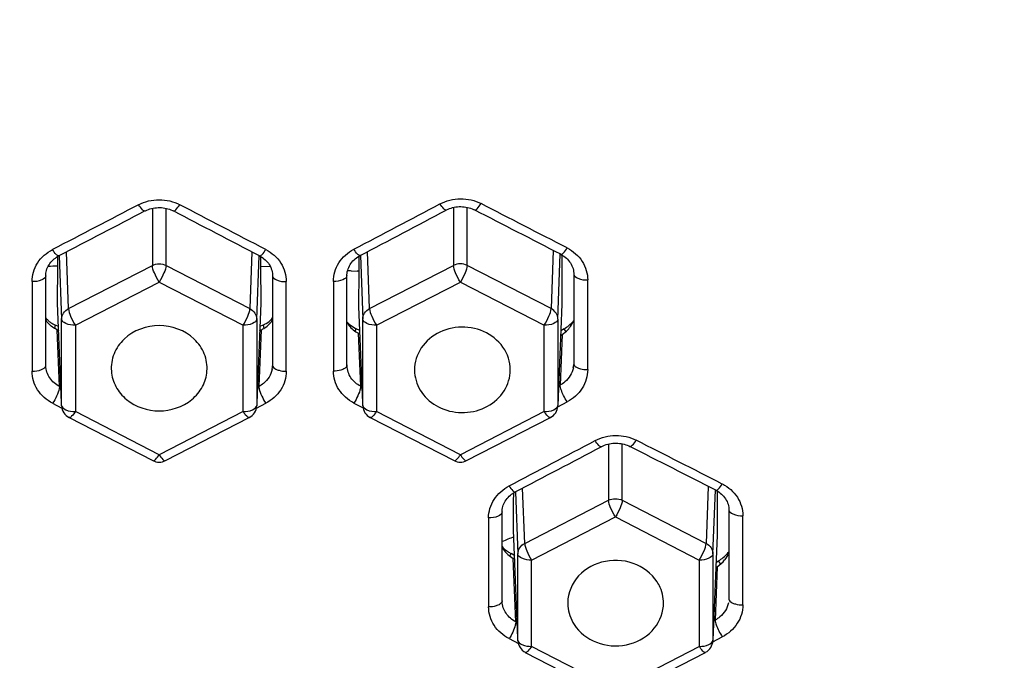
# Model space of a CAD drawing. Units: millimetres. Extents: x 0 to 1189, y 0 to 841.
# Drawn here: x 151 to 158, y 762 to 767 of the extents above; entities that cross this region are included whole.
import ezdxf

# ---------------------------------------------------------------- set-up
doc = ezdxf.new("R2010")
doc.units = ezdxf.units.MM
doc.header["$LTSCALE"] = 65.395
doc.layers.get('0').update_dxf_attribs({"linetype": 'CONTINUOUS'})

msp = doc.modelspace()

# ---------------------------------------------------------------- linework, layer by layer
at = {"color": 7, "linetype": 'Continuous'}
for p, q in [((152.1551, 765.402), (152.1551, 764.9852)), ((152.2551, 764.9852), (152.2551, 765.402)), ((154.3551, 765.4084), (154.3551, 764.9852)), ((154.4551, 764.9852), (154.4551, 765.4094)), ((151.4649, 764.9798), (151.4646, 765.0508)), ((151.4752, 765.0554), (151.4926, 764.5929)), ((151.5426, 764.6701), (151.527, 765.0835)), ((152.8831, 765.0835), (152.8675, 764.6701)), ((152.9175, 764.5929), (152.9349, 765.0554)), ((152.9456, 765.0507), (152.9454, 765.0242)), ((153.6656, 764.9888), (153.6653, 765.0531)), ((153.6751, 765.0575), (153.6926, 764.5929)), ((153.7426, 764.6701), (153.727, 765.0857)), ((155.0835, 765.0947), (155.0675, 764.6701)), ((155.1175, 764.5929), (155.1354, 765.0667)), ((155.1468, 765.0619), (155.1467, 765.0016)), ((151.4633, 764.7095), (151.4649, 764.9798)), ((151.5426, 764.6701), (152.1551, 764.9852)), ((152.2551, 764.9852), (152.8675, 764.6701)), ((152.9454, 765.0242), (152.9452, 764.9798)), ((152.9452, 764.9798), (152.9468, 764.7095)), ((152.9452, 764.9798), (153.017, 764.9771)), ((153.6659, 764.9427), (153.6656, 764.9888)), ((153.7426, 764.6701), (154.3551, 764.9852)), ((155.0675, 764.6701), (154.4551, 764.9852)), ((155.1467, 765.0016), (155.1465, 764.7018)), ((151.377, 764.2573), (151.3767, 764.9107)), ((153.0334, 764.9107), (153.0332, 764.2573)), ((153.5769, 764.2582), (153.5767, 764.9117)), ((153.6081, 764.9465), (153.6514, 764.9436)), ((153.6643, 764.6842), (153.6659, 764.9427)), ((155.2339, 764.9229), (155.2336, 764.2685)), ((151.2762, 764.8667), (151.2765, 764.2127)), ((151.5926, 764.5483), (152.2051, 764.8634)), ((152.2051, 764.8634), (152.8175, 764.5483)), ((153.1337, 764.2127), (153.1339, 764.8667)), ((153.4774, 764.8677), (153.4777, 764.2137)), ((153.7926, 764.5483), (154.4051, 764.8634)), ((154.4051, 764.8634), (155.0175, 764.5483)), ((155.3355, 764.2241), (155.3358, 764.8791)), ((151.4919, 763.9813), (151.4633, 764.7095)), ((152.9468, 764.7095), (152.9182, 763.9813)), ((153.6918, 763.983), (153.6643, 764.6842)), ((155.1465, 764.7018), (155.1175, 763.9628)), ((151.4464, 764.5495), (151.4399, 764.5256)), ((151.4711, 764.5388), (151.4464, 764.5495)), ((151.4926, 763.9628), (151.4926, 764.5929)), ((151.5926, 764.5483), (151.5926, 763.9182)), ((152.8175, 763.9182), (152.8175, 764.5483)), ((152.9175, 764.5929), (152.9175, 763.9628)), ((152.9637, 764.5495), (152.939, 764.5388)), ((152.9637, 764.5495), (152.9702, 764.5256)), ((153.6926, 763.9628), (153.6926, 764.5929)), ((153.7926, 764.5483), (153.7926, 763.9182)), ((155.0175, 763.9182), (155.0175, 764.5483)), ((155.1175, 764.5929), (155.1175, 763.9628)), ((151.4771, 764.1006), (151.4608, 764.515)), ((151.4608, 764.515), (151.4711, 764.5105)), ((152.9493, 764.515), (152.9331, 764.1006)), ((152.939, 764.5105), (152.9493, 764.515)), ((153.6369, 764.5048), (153.6442, 764.5232)), ((153.6715, 764.5095), (153.6442, 764.5232)), ((153.677, 764.1023), (153.6618, 764.4901)), ((153.6618, 764.4901), (153.6721, 764.4849)), ((155.148, 764.4808), (155.1335, 764.1107)), ((155.1376, 764.474), (155.148, 764.4808)), ((155.1626, 764.5219), (155.1389, 764.5065)), ((155.1771, 764.5002), (155.1626, 764.5219)), ((151.3771, 764.251), (151.377, 764.2573)), ((153.0332, 764.2573), (153.033, 764.251)), ((153.5771, 764.2519), (153.5769, 764.2582)), ((155.2336, 764.2685), (155.2335, 764.2622)), ((153.6874, 764.0969), (153.677, 764.1023)), ((153.6874, 764.0969), (153.677, 764.1023)), ((155.1335, 764.1107), (155.1231, 764.1053)), ((151.4874, 764.0952), (151.4771, 764.1006)), ((152.9331, 764.1006), (152.9227, 764.0952)), ((151.4266, 763.9787), (151.4948, 763.9433)), ((151.4927, 763.9597), (151.4926, 763.9628)), ((152.9154, 763.9433), (152.9835, 763.9787)), ((152.9175, 763.9628), (152.9174, 763.9597)), ((153.6278, 763.9805), (153.6942, 763.9462)), ((153.6927, 763.9597), (153.6926, 763.9628)), ((155.117, 763.9531), (155.1852, 763.989)), ((155.1174, 763.9597), (155.1175, 763.9628)), ((152.2051, 763.6031), (151.5926, 763.9182)), ((152.8175, 763.9182), (152.2051, 763.6031)), ((154.4051, 763.6031), (153.7926, 763.9182)), ((155.0175, 763.9182), (154.4051, 763.6031)), ((151.5469, 763.8747), (152.1593, 763.5596)), ((152.2508, 763.5596), (152.8633, 763.8747)), ((153.7469, 763.8747), (154.3593, 763.5596)), ((154.4508, 763.5596), (155.0633, 763.8747)), ((155.488, 763.6814), (155.488, 763.2706)), ((155.588, 763.2706), (155.588, 763.6827)), ((154.7946, 763.2588), (154.7948, 763.3244)), ((154.8085, 763.3311), (154.8256, 762.8784)), ((154.8756, 762.9556), (154.8603, 763.3594)), ((156.2162, 763.3721), (156.2004, 762.9556)), ((156.2504, 762.8784), (156.268, 763.3442)), ((156.2815, 763.3335), (156.2805, 763.0156)), ((156.2815, 763.3385), (156.2815, 763.3335)), ((156.2815, 763.3385), (156.2815, 763.3335)), ((154.7941, 763.0512), (154.7946, 763.2588)), ((154.8756, 762.9556), (155.488, 763.2706)), ((155.588, 763.2706), (156.2004, 762.9556)), ((154.7101, 762.5371), (154.71, 763.1865)), ((156.3666, 763.2026), (156.3665, 762.5522)), ((154.6113, 763.1414), (154.6114, 762.4917)), ((154.9255, 762.8338), (155.538, 763.1489)), ((155.538, 763.1489), (156.1505, 762.8338)), ((156.469, 762.5068), (156.4691, 763.1577)), ((154.825, 762.2626), (154.7941, 763.0512)), ((156.2805, 763.0156), (156.2504, 762.2483)), ((154.766, 762.863), (154.7753, 762.8816)), ((154.8033, 762.8656), (154.7753, 762.8816)), ((154.8101, 762.3828), (154.792, 762.8457)), ((154.792, 762.8457), (154.8024, 762.8398)), ((154.8256, 762.2483), (154.8256, 762.8784)), ((154.9255, 762.2037), (154.9255, 762.8338)), ((156.1505, 762.8338), (156.1505, 762.2037)), ((156.2504, 762.8784), (156.2504, 762.2483)), ((156.2727, 762.8163), (156.2912, 762.8288)), ((156.3072, 762.8048), (156.2912, 762.8288)), ((156.2817, 762.7853), (156.2664, 762.3953)), ((156.2817, 762.7853), (156.2712, 762.7784)), ((154.7102, 762.531), (154.7101, 762.5371)), ((156.3665, 762.5522), (156.3663, 762.546)), ((154.8205, 762.3775), (154.8101, 762.3828)), ((154.8205, 762.3775), (154.8101, 762.3828)), ((156.2664, 762.3953), (156.256, 762.3899)), ((154.7614, 762.2601), (154.8294, 762.2254)), ((154.8256, 762.2452), (154.8256, 762.2483)), ((156.2496, 762.2363), (156.3187, 762.2727)), ((156.2504, 762.2483), (156.2504, 762.2452)), ((154.8798, 762.1601), (155.4923, 761.8451)), ((155.538, 761.8886), (154.9255, 762.2037)), ((155.538, 761.8886), (156.1505, 762.2037)), ((155.5837, 761.8451), (156.1962, 762.1601))]:
    msp.add_line(p, q, dxfattribs=at)
for points in [[(152.1014, 765.3826), (152.1046, 765.3842), (152.1151, 765.3891), (152.126, 765.3935), (152.1372, 765.3973), (152.1488, 765.4006), (152.1605, 765.4032), (152.1725, 765.4052), (152.1846, 765.4066), (152.1968, 765.4074), (152.2091, 765.4075), (152.2213, 765.407), (152.2335, 765.4058), (152.2455, 765.404), (152.2574, 765.4015), (152.269, 765.3985), (152.2803, 765.3949), (152.2913, 765.3907), (152.3019, 765.386), (152.3088, 765.3826)], [(154.3018, 765.3888), (154.3045, 765.3902), (154.315, 765.3952), (154.3259, 765.3996), (154.3371, 765.4036), (154.3486, 765.4069), (154.3604, 765.4097), (154.3724, 765.4118), (154.3845, 765.4134), (154.3968, 765.4142), (154.409, 765.4145), (154.4213, 765.414), (154.4335, 765.413), (154.4455, 765.4113), (154.4573, 765.4089), (154.469, 765.406), (154.4803, 765.4025), (154.4913, 765.3984), (154.502, 765.3938), (154.5092, 765.3902)], [(151.3767, 764.9099), (151.3769, 764.9163), (151.3778, 764.9274), (151.3795, 764.9383), (151.3821, 764.9491), (151.3855, 764.9597), (151.3896, 764.97), (151.3945, 764.9801), (151.4002, 764.9898), (151.4065, 764.9991), (151.4134, 765.0081), (151.4209, 765.0166), (151.429, 765.0246), (151.4375, 765.0321), (151.4465, 765.0391), (151.456, 765.0456), (151.4658, 765.0515), (151.4727, 765.0553)], [(152.9374, 765.0553), (152.9414, 765.0532), (152.9515, 765.0473), (152.9612, 765.0408), (152.9705, 765.0338), (152.9793, 765.0263), (152.9877, 765.0182), (152.9954, 765.0097), (153.0026, 765.0006), (153.0091, 764.9912), (153.0149, 764.9813), (153.02, 764.9712), (153.0243, 764.9607), (153.0278, 764.9499), (153.0305, 764.9389), (153.0323, 764.9278), (153.0333, 764.9166), (153.0334, 764.9099)], [(153.5767, 764.9109), (153.5768, 764.9174), (153.5777, 764.9285), (153.5795, 764.9394), (153.5821, 764.9502), (153.5854, 764.9607), (153.5895, 764.971), (153.5943, 764.981), (153.5999, 764.9907), (153.6061, 765), (153.613, 765.009), (153.6205, 765.0176), (153.6286, 765.0258), (153.6372, 765.0335), (153.6463, 765.0406), (153.6559, 765.0473), (153.6658, 765.0534), (153.673, 765.0574)], [(155.1383, 765.0665), (155.1423, 765.0644), (155.1524, 765.0586), (155.162, 765.0522), (155.1713, 765.0453), (155.1801, 765.0379), (155.1883, 765.0299), (155.1961, 765.0214), (155.2032, 765.0125), (155.2097, 765.0031), (155.2155, 764.9933), (155.2205, 764.9832), (155.2248, 764.9727), (155.2283, 764.962), (155.231, 764.9511), (155.2328, 764.94), (155.2337, 764.9288), (155.2339, 764.9222)], [(155.4347, 763.6616), (155.4378, 763.6633), (155.4484, 763.6682), (155.4593, 763.6727), (155.4706, 763.6766), (155.4821, 763.68), (155.4939, 763.6827), (155.5059, 763.6849), (155.5181, 763.6864), (155.5303, 763.6873), (155.5426, 763.6875), (155.5548, 763.6871), (155.567, 763.6861), (155.5791, 763.6844), (155.5909, 763.6821), (155.6025, 763.6792), (155.6139, 763.6757), (155.6249, 763.6717), (155.6355, 763.6671), (155.6426, 763.6637)], [(154.71, 763.1857), (154.7102, 763.1922), (154.7111, 763.2032), (154.7129, 763.214), (154.7154, 763.2246), (154.7188, 763.2351), (154.7229, 763.2453), (154.7277, 763.2552), (154.7333, 763.2648), (154.7395, 763.2741), (154.7464, 763.283), (154.7539, 763.2915), (154.762, 763.2996), (154.7706, 763.3072), (154.7797, 763.3144), (154.7892, 763.321), (154.7991, 763.3271), (154.8064, 763.3311)], [(156.2714, 763.3441), (156.2752, 763.3421), (156.2853, 763.3364), (156.2949, 763.3301), (156.3041, 763.3233), (156.3128, 763.316), (156.3211, 763.3082), (156.3288, 763.2998), (156.3359, 763.291), (156.3424, 763.2818), (156.3482, 763.2721), (156.3532, 763.2621), (156.3575, 763.2518), (156.361, 763.2412), (156.3637, 763.2304), (156.3655, 763.2195), (156.3664, 763.2084), (156.3666, 763.2019)]]:
    msp.add_lwpolyline(points, dxfattribs=at)
for centre, radius, start, end in [((7.6121, 1042.9522), 313.88, 297.722813, 297.852603), ((7.783, 1042.6688), 313.6112, 297.722785, 297.852632), ((153.8866, 768.6479), 3.7118, 265.28816, 265.69633), ((153.4537, 761.8372), 3.1127, 86.09216, 86.35866), ((151.5212, 764.7224), 0.1884, 219.95016, 226.73718), ((151.523, 764.7242), 0.1909, 226.71807, 234.57565), ((152.8926, 764.7175), 0.1824, 292.93906, 309.29988), ((152.8934, 764.7162), 0.1809, 309.36609, 315.08793), ((152.8903, 764.7192), 0.1852, 315.09544, 320.54281), ((153.7355, 764.7141), 0.2117, 221.44726, 225.3149), ((153.737, 764.7156), 0.2139, 225.31467, 230.38124), ((155.0269, 764.7504), 0.2665, 319.12056, 320.91485), ((155.0159, 764.683), 0.2415, 303.15451, 316.23266), ((151.3576, 764.2565), 0.0194, 348.71984, 2.21861), ((152.8693, 764.2574), 0.1638, 348.92011, 357.73583), ((155.0688, 764.2687), 0.1648, 349.00906, 357.73003), ((151.5926, 763.9636), 0.1, 182.2482, 242.78922), ((152.8175, 763.9636), 0.1, 297.21076, 357.7518), ((153.7926, 763.9636), 0.1, 182.2482, 242.78922), ((155.0175, 763.9636), 0.1, 297.21076, 357.7518), ((7.914, 1043.2634), 316.0718, 297.684403, 297.813155), ((8.0707, 1043.0065), 315.8317, 297.684384, 297.81318), ((152.2051, 763.6485), 0.1, 242.77305, 297.22693), ((154.4051, 763.6485), 0.1, 242.77305, 297.22693), ((165.2571, 737.0364), 27.995, 111.9428, 112.13244), ((154.8794, 763.0855), 0.2283, 222.07955, 226.17127), ((154.8664, 763.0096), 0.1763, 207.42216, 209.58213), ((154.8702, 763.0118), 0.1806, 209.58642, 212.94964), ((154.902, 763.114), 0.2647, 235.45019, 238.40013), ((154.9078, 763.1233), 0.2756, 238.39804, 241.28737), ((156.156, 763.0555), 0.265, 319.11149, 322.62491), ((156.1556, 762.9786), 0.2308, 303.13508, 321.43125), ((154.9255, 762.2491), 0.1, 182.2482, 242.78922), ((156.1505, 762.2491), 0.1, 297.21076, 357.7518)]:
    msp.add_arc(centre, radius, start, end, dxfattribs=at)
for points, knots in [([(179.6752, 764.8847), (179.6752, 766.486), (179.4063, 768.9048), (178.5318, 772.0089), (177.3125, 775.0429), (175.1603, 778.6149), (172.2999, 781.7051), (169.6487, 783.8435), (166.7449, 785.7603), (161.1349, 788.4231), (152.2051, 789.9888), (143.2752, 788.4231), (137.6653, 785.7603), (134.7615, 783.8435), (132.1103, 781.7051), (129.2499, 778.6149), (127.0977, 775.0429), (125.8783, 772.0089), (125.0038, 768.9048), (124.735, 766.486), (124.735, 764.8847)], [0, 0, 0, 0, 0.058964, 0.088669, 0.118581, 0.179146, 0.241037, 0.272548, 0.304402, 0.368965, 0.5, 0.631035, 0.695597, 0.727451, 0.758963, 0.820853, 0.881419, 0.911331, 0.941036, 1, 1, 1, 1]), ([(124.7354, 765.0183), (124.7452, 766.6185), (125.0281, 769.0339), (125.9191, 772.1312), (127.1533, 775.1569), (129.3207, 778.7158), (132.1914, 781.7912), (134.8479, 783.9172), (137.7547, 785.8211), (143.3638, 788.4614), (152.2807, 790.0005), (161.1894, 788.4185), (166.7832, 785.7507), (169.6783, 783.8326), (172.3218, 781.6936), (175.1738, 778.6042), (177.3194, 775.0347), (178.5351, 772.0031), (179.4071, 768.9014), (179.6752, 766.4847), (179.6752, 764.8847)], [0, 0, 0, 0, 0.059004, 0.088733, 0.118667, 0.179274, 0.241193, 0.272712, 0.304569, 0.369125, 0.5001, 0.631047, 0.695571, 0.72741, 0.75891, 0.820791, 0.881364, 0.911285, 0.941004, 1, 1, 1, 1]), ([(179.6739, 765.0832), (179.6566, 766.6752), (179.2676, 769.882), (177.6497, 774.4774), (175.064, 778.6995), (172.2019, 781.7574), (169.5556, 783.8719), (166.6608, 785.7667), (161.0761, 788.3973), (152.1991, 789.9426), (143.3227, 788.3939), (137.7392, 785.7611), (134.8453, 783.8652), (132.2001, 781.7497), (129.3394, 778.6907), (126.7558, 774.4676), (125.1401, 769.8715), (124.7527, 766.6646), (124.7361, 765.0726)], [0, 0, 0, 0, 0.058966, 0.118519, 0.179115, 0.241032, 0.272554, 0.304415, 0.368984, 0.500008, 0.63103, 0.695596, 0.727455, 0.758976, 0.82089, 0.881483, 0.941034, 1, 1, 1, 1]), ([(179.6704, 764.8846), (179.6665, 766.4811), (179.3026, 769.6995), (177.714, 774.3184), (175.149, 778.5671), (172.2968, 781.6479), (169.6544, 783.7802), (166.7609, 785.6926), (161.1713, 788.352), (152.2724, 789.9275), (143.3663, 788.3902), (137.7631, 785.7553), (134.8593, 783.8555), (132.2053, 781.7347), (129.3365, 778.6664), (126.7484, 774.4291), (125.1346, 769.8173), (124.7529, 766.6002), (124.7403, 765.0035)], [0, 0, 0, 0, 0.058966, 0.118503, 0.179072, 0.240963, 0.272474, 0.304325, 0.368882, 0.49991, 0.630963, 0.695548, 0.727416, 0.758944, 0.82087, 0.881469, 0.941026, 1, 1, 1, 1]), ([(154.2564, 765.4344), (154.3019, 765.4585), (154.4062, 765.4843), (154.5108, 765.4599), (154.5565, 765.4364)], [0, 0, 0, 0, 0.500645, 1, 1, 1, 1]), ([(152.055, 765.4284), (152.1006, 765.4522), (152.2051, 765.4773), (152.3095, 765.4522), (152.3551, 765.4284)], [0, 0, 0, 0, 0.500002, 1, 1, 1, 1]), ([(152.1014, 765.3826), (152.0957, 765.3796), (152.0739, 765.4), (152.0635, 765.4151), (152.055, 765.4284)], [0, 0, 0, 0, 0.289601, 1, 1, 1, 1]), ([(152.3088, 765.3826), (152.3145, 765.3796), (152.3363, 765.4), (152.3466, 765.4151), (152.3551, 765.4284)], [0, 0, 0, 0, 0.289604, 1, 1, 1, 1]), ([(154.3018, 765.3888), (154.2963, 765.3858), (154.2751, 765.4067), (154.2648, 765.4212), (154.2564, 765.4344)], [0, 0, 0, 0, 0.28664, 1, 1, 1, 1]), ([(154.5092, 765.3902), (154.5151, 765.3872), (154.5374, 765.4073), (154.5479, 765.4229), (154.5565, 765.4364)], [0, 0, 0, 0, 0.292411, 1, 1, 1, 1]), ([(155.1383, 765.0665), (155.1442, 765.0635), (155.1667, 765.0834), (155.1773, 765.0991), (155.1858, 765.1126)], [0, 0, 0, 0, 0.293643, 1, 1, 1, 1]), ([(155.1858, 765.1126), (155.2295, 765.0902), (155.3063, 765.0241), (155.3358, 764.9261), (155.3358, 764.8791)], [0, 0, 0, 0, 0.511164, 1, 1, 1, 1]), ([(151.2762, 764.8667), (151.2762, 764.9137), (151.3058, 765.0118), (151.3824, 765.0782), (151.4261, 765.101)], [0, 0, 0, 0, 0.488399, 1, 1, 1, 1]), ([(151.4727, 765.0553), (151.467, 765.0523), (151.445, 765.0725), (151.4346, 765.0877), (151.4261, 765.101)], [0, 0, 0, 0, 0.290675, 1, 1, 1, 1]), ([(152.9374, 765.0553), (152.9432, 765.0523), (152.9651, 765.0725), (152.9755, 765.0877), (152.984, 765.101)], [0, 0, 0, 0, 0.290677, 1, 1, 1, 1]), ([(152.984, 765.101), (153.0277, 765.0782), (153.1043, 765.0118), (153.134, 764.9137), (153.1339, 764.8667)], [0, 0, 0, 0, 0.511603, 1, 1, 1, 1]), ([(153.4774, 764.8677), (153.4774, 764.9148), (153.5071, 765.0131), (153.5836, 765.0799), (153.6274, 765.1029)], [0, 0, 0, 0, 0.488102, 1, 1, 1, 1]), ([(153.673, 765.0574), (153.6675, 765.0545), (153.6461, 765.075), (153.6358, 765.0898), (153.6273, 765.1029)], [0, 0, 0, 0, 0.287688, 1, 1, 1, 1]), ([(152.2051, 764.8634), (152.1913, 764.8846), (152.1718, 764.9238), (152.1554, 764.9663), (152.1551, 764.9852)], [0, 0, 0, 0, 0.571925, 1, 1, 1, 1]), ([(152.2551, 764.9852), (152.2547, 764.9663), (152.2383, 764.9238), (152.2188, 764.8846), (152.2051, 764.8634)], [0, 0, 0, 0, 0.428074, 1, 1, 1, 1]), ([(154.4051, 764.8634), (154.3913, 764.8846), (154.3718, 764.9238), (154.3554, 764.9663), (154.3551, 764.9852)], [0, 0, 0, 0, 0.571925, 1, 1, 1, 1]), ([(154.4551, 764.9852), (154.4547, 764.9663), (154.4383, 764.9238), (154.4188, 764.8846), (154.4051, 764.8634)], [0, 0, 0, 0, 0.428074, 1, 1, 1, 1]), ([(151.3767, 764.9099), (151.3767, 764.8957), (151.3361, 764.869), (151.3003, 764.8666), (151.2762, 764.8667)], [0, 0, 0, 0, 0.370984, 1, 1, 1, 1]), ([(153.0334, 764.9099), (153.0334, 764.8957), (153.074, 764.869), (153.1099, 764.8666), (153.1339, 764.8667)], [0, 0, 0, 0, 0.370972, 1, 1, 1, 1]), ([(153.5767, 764.9109), (153.5767, 764.8969), (153.5367, 764.8703), (153.5012, 764.8678), (153.4774, 764.8677)], [0, 0, 0, 0, 0.371299, 1, 1, 1, 1]), ([(155.2339, 764.9222), (155.2339, 764.9079), (155.2753, 764.8811), (155.3114, 764.8789), (155.3358, 764.8791)], [0, 0, 0, 0, 0.370353, 1, 1, 1, 1]), ([(151.4926, 764.5929), (151.4926, 764.6084), (151.5027, 764.6408), (151.5281, 764.6625), (151.5426, 764.6701)], [0, 0, 0, 0, 0.485857, 1, 1, 1, 1]), ([(151.5426, 764.6701), (151.543, 764.6512), (151.5593, 764.6087), (151.5789, 764.5695), (151.5926, 764.5483)], [0, 0, 0, 0, 0.428074, 1, 1, 1, 1]), ([(152.8175, 764.5483), (152.8312, 764.5695), (152.8508, 764.6087), (152.8672, 764.6512), (152.8675, 764.6701)], [0, 0, 0, 0, 0.571925, 1, 1, 1, 1]), ([(152.8675, 764.6701), (152.882, 764.6625), (152.9075, 764.6408), (152.9175, 764.6084), (152.9175, 764.5929)], [0, 0, 0, 0, 0.514143, 1, 1, 1, 1]), ([(153.6926, 764.5929), (153.6926, 764.6084), (153.7027, 764.6408), (153.7281, 764.6625), (153.7426, 764.6701)], [0, 0, 0, 0, 0.485857, 1, 1, 1, 1]), ([(153.7426, 764.6701), (153.743, 764.6512), (153.7593, 764.6087), (153.7789, 764.5695), (153.7926, 764.5483)], [0, 0, 0, 0, 0.428074, 1, 1, 1, 1]), ([(155.0175, 764.5483), (155.0312, 764.5695), (155.0508, 764.6087), (155.0672, 764.6512), (155.0675, 764.6701)], [0, 0, 0, 0, 0.571925, 1, 1, 1, 1]), ([(155.1175, 764.5929), (155.1175, 764.6084), (155.1075, 764.6408), (155.082, 764.6625), (155.0675, 764.6701)], [0, 0, 0, 0, 0.485857, 1, 1, 1, 1]), ([(151.4608, 764.515), (151.4515, 764.519), (151.4181, 764.5363), (151.3896, 764.5642), (151.3767, 764.5885)], [0, 0, 0, 0, 0.268676, 1, 1, 1, 1]), ([(151.5926, 764.5483), (151.5689, 764.5483), (151.5324, 764.5513), (151.4932, 764.5785), (151.4926, 764.5929)], [0, 0, 0, 0, 0.621095, 1, 1, 1, 1]), ([(152.2051, 764.5464), (152.1136, 764.5464), (151.9703, 764.4941), (151.8667, 764.3442), (151.8526, 764.2555), (151.8559, 764.2132)], [0, 0, 0, 0, 0.514845, 0.761233, 1, 1, 1, 1]), ([(152.5542, 764.2132), (152.5575, 764.2555), (152.5434, 764.3442), (152.4398, 764.4941), (152.2965, 764.5464), (152.2051, 764.5464)], [0, 0, 0, 0, 0.238758, 0.485145, 1, 1, 1, 1]), ([(152.9175, 764.5929), (152.917, 764.5785), (152.8777, 764.5513), (152.8413, 764.5483), (152.8175, 764.5483)], [0, 0, 0, 0, 0.378904, 1, 1, 1, 1]), ([(152.9493, 764.515), (152.9586, 764.519), (152.992, 764.5363), (153.0205, 764.5642), (153.0335, 764.5885)], [0, 0, 0, 0, 0.268679, 1, 1, 1, 1]), ([(153.5767, 764.5709), (153.5808, 764.5627), (153.6019, 764.529), (153.6347, 764.5037), (153.6618, 764.4901)], [0, 0, 0, 0, 0.234409, 1, 1, 1, 1]), ([(153.7926, 764.5483), (153.7689, 764.5483), (153.7324, 764.5513), (153.6932, 764.5785), (153.6926, 764.5929)], [0, 0, 0, 0, 0.621095, 1, 1, 1, 1]), ([(154.5951, 764.4926), (154.54, 764.5209), (154.4137, 764.5495), (154.2304, 764.5024), (154.0949, 764.3764), (154.0666, 764.2568), (154.0709, 764.2012)], [0, 0, 0, 0, 0.259875, 0.519246, 0.765739, 1, 1, 1, 1]), ([(155.1175, 764.5929), (155.117, 764.5785), (155.0777, 764.5513), (155.0413, 764.5483), (155.0175, 764.5483)], [0, 0, 0, 0, 0.378904, 1, 1, 1, 1]), ([(154.7692, 764.2012), (154.7737, 764.2586), (154.7433, 764.382), (154.6491, 764.4648), (154.5951, 764.4926)], [0, 0, 0, 0, 0.48663, 1, 1, 1, 1]), ([(151.2765, 764.2127), (151.2997, 764.2127), (151.3352, 764.2162), (151.3739, 764.2388), (151.3766, 764.2527)], [0, 0, 0, 0, 0.621094, 1, 1, 1, 1]), ([(151.4771, 764.1006), (151.4488, 764.1154), (151.3993, 764.158), (151.3783, 764.2206), (151.3771, 764.251)], [0, 0, 0, 0, 0.511814, 1, 1, 1, 1]), ([(153.0332, 764.2573), (153.033, 764.2538), (153.0375, 764.2369), (153.0549, 764.2284), (153.0671, 764.2236)], [0, 0, 0, 0, 0.207967, 1, 1, 1, 1]), ([(153.5769, 764.2582), (153.5771, 764.2549), (153.5731, 764.2391), (153.5573, 764.2305), (153.5459, 764.2257)], [0, 0, 0, 0, 0.210281, 1, 1, 1, 1]), ([(153.677, 764.1023), (153.6488, 764.1169), (153.5992, 764.1591), (153.5783, 764.2215), (153.5771, 764.2519)], [0, 0, 0, 0, 0.511451, 1, 1, 1, 1]), ([(155.2336, 764.2685), (155.2335, 764.265), (155.2381, 764.248), (155.2557, 764.2395), (155.2681, 764.2348)], [0, 0, 0, 0, 0.207172, 1, 1, 1, 1]), ([(151.4267, 763.9788), (151.3829, 764.0015), (151.3063, 764.0678), (151.2765, 764.1658), (151.2765, 764.2127)], [0, 0, 0, 0, 0.512064, 1, 1, 1, 1]), ([(151.8559, 764.2132), (151.8589, 764.1742), (151.8826, 764.0952), (151.9896, 763.9665), (152.1207, 763.9227), (152.2051, 763.9227)], [0, 0, 0, 0, 0.238531, 0.485585, 1, 1, 1, 1]), ([(152.2051, 763.9227), (152.2895, 763.9227), (152.4206, 763.9665), (152.5275, 764.0952), (152.5512, 764.1742), (152.5542, 764.2132)], [0, 0, 0, 0, 0.514407, 0.761459, 1, 1, 1, 1]), ([(153.0301, 764.2259), (153.0225, 764.1869), (152.9906, 764.1367), (152.9455, 764.1071), (152.9331, 764.1006)], [0, 0, 0, 0, 0.738575, 1, 1, 1, 1]), ([(153.1336, 764.2127), (153.1336, 764.1658), (153.1038, 764.0678), (153.0272, 764.0015), (152.9835, 763.9788)], [0, 0, 0, 0, 0.487937, 1, 1, 1, 1]), ([(153.0671, 764.2236), (153.0716, 764.2219), (153.0931, 764.2151), (153.1159, 764.2127), (153.1337, 764.2127)], [0, 0, 0, 0, 0.211118, 1, 1, 1, 1]), ([(153.5459, 764.2257), (153.5415, 764.2239), (153.5195, 764.2164), (153.496, 764.2137), (153.4777, 764.2137)], [0, 0, 0, 0, 0.207356, 1, 1, 1, 1]), ([(153.6278, 763.9805), (153.5841, 764.003), (153.5074, 764.069), (153.4777, 764.1668), (153.4777, 764.2137)], [0, 0, 0, 0, 0.511771, 1, 1, 1, 1]), ([(154.0709, 764.2012), (154.0748, 764.1503), (154.1133, 764.0468), (154.1974, 763.977), (154.2451, 763.9525)], [0, 0, 0, 0, 0.487262, 1, 1, 1, 1]), ([(154.2451, 763.9525), (154.2967, 763.9259), (154.4142, 763.8974), (154.5878, 763.9339), (154.7239, 764.0412), (154.7652, 764.1486), (154.7692, 764.2012)], [0, 0, 0, 0, 0.258434, 0.517281, 0.765045, 1, 1, 1, 1]), ([(155.2306, 764.2373), (155.223, 764.198), (155.1911, 764.1474), (155.146, 764.1174), (155.1335, 764.1107)], [0, 0, 0, 0, 0.738632, 1, 1, 1, 1]), ([(155.3354, 764.2241), (155.3354, 764.177), (155.3055, 764.0788), (155.229, 764.0121), (155.1852, 763.9891)], [0, 0, 0, 0, 0.487732, 1, 1, 1, 1]), ([(155.2681, 764.2348), (155.2727, 764.2331), (155.2944, 764.2263), (155.3175, 764.224), (155.3355, 764.2241)], [0, 0, 0, 0, 0.211292, 1, 1, 1, 1]), ([(153.677, 764.1023), (153.6771, 764.0976), (153.6736, 764.0735), (153.6644, 764.0509), (153.6563, 764.0332)], [0, 0, 0, 0, 0.191884, 1, 1, 1, 1]), ([(155.1593, 764.035), (155.1526, 764.0486), (155.1422, 764.0731), (155.1338, 764.0991), (155.1335, 764.1107)], [0, 0, 0, 0, 0.566195, 1, 1, 1, 1]), ([(151.4771, 764.1006), (151.477, 764.0959), (151.4731, 764.0719), (151.4637, 764.0493), (151.4555, 764.0315)], [0, 0, 0, 0, 0.191118, 1, 1, 1, 1]), ([(152.9331, 764.1006), (152.9331, 764.0959), (152.937, 764.0719), (152.9464, 764.0493), (152.9546, 764.0315)], [0, 0, 0, 0, 0.191121, 1, 1, 1, 1]), ([(151.4926, 763.9628), (151.4932, 763.9483), (151.5324, 763.9212), (151.5689, 763.9182), (151.5926, 763.9182)], [0, 0, 0, 0, 0.378904, 1, 1, 1, 1]), ([(152.8175, 763.9182), (152.8413, 763.9182), (152.8777, 763.9212), (152.917, 763.9483), (152.9175, 763.9628)], [0, 0, 0, 0, 0.621095, 1, 1, 1, 1]), ([(153.6926, 763.9628), (153.6932, 763.9483), (153.7324, 763.9212), (153.7689, 763.9182), (153.7926, 763.9182)], [0, 0, 0, 0, 0.378904, 1, 1, 1, 1]), ([(155.0175, 763.9182), (155.0413, 763.9182), (155.0777, 763.9212), (155.117, 763.9483), (155.1175, 763.9628)], [0, 0, 0, 0, 0.621095, 1, 1, 1, 1]), ([(151.5926, 763.9182), (151.5846, 763.9058), (151.5743, 763.8911), (151.5529, 763.8716), (151.5469, 763.8747)], [0, 0, 0, 0, 0.683919, 1, 1, 1, 1]), ([(152.8633, 763.8747), (152.8572, 763.8716), (152.8359, 763.8911), (152.8255, 763.9058), (152.8175, 763.9182)], [0, 0, 0, 0, 0.31608, 1, 1, 1, 1]), ([(153.7926, 763.9182), (153.7846, 763.9058), (153.7743, 763.8911), (153.7529, 763.8716), (153.7469, 763.8747)], [0, 0, 0, 0, 0.683919, 1, 1, 1, 1]), ([(155.0633, 763.8747), (155.0572, 763.8716), (155.0359, 763.8911), (155.0255, 763.9058), (155.0175, 763.9182)], [0, 0, 0, 0, 0.31608, 1, 1, 1, 1]), ([(155.3898, 763.7062), (155.4354, 763.7302), (155.5396, 763.7561), (155.6442, 763.7322), (155.69, 763.7089)], [0, 0, 0, 0, 0.500945, 1, 1, 1, 1]), ([(155.4347, 763.6616), (155.4292, 763.6587), (155.4083, 763.6789), (155.3982, 763.6933), (155.3898, 763.7062)], [0, 0, 0, 0, 0.287376, 1, 1, 1, 1]), ([(155.6426, 763.6637), (155.6485, 763.6607), (155.671, 763.6799), (155.6815, 763.6956), (155.69, 763.7089)], [0, 0, 0, 0, 0.295703, 1, 1, 1, 1]), ([(152.1593, 763.5596), (152.1654, 763.5565), (152.1867, 763.5761), (152.1971, 763.5908), (152.2051, 763.6031)], [0, 0, 0, 0, 0.315893, 1, 1, 1, 1]), ([(152.2051, 763.6031), (152.2131, 763.5908), (152.2234, 763.5761), (152.2448, 763.5565), (152.2508, 763.5596)], [0, 0, 0, 0, 0.684105, 1, 1, 1, 1]), ([(154.3593, 763.5596), (154.3654, 763.5565), (154.3867, 763.5761), (154.3971, 763.5908), (154.4051, 763.6031)], [0, 0, 0, 0, 0.315893, 1, 1, 1, 1]), ([(154.4051, 763.6031), (154.4131, 763.5908), (154.4234, 763.5761), (154.4448, 763.5565), (154.4508, 763.5596)], [0, 0, 0, 0, 0.684105, 1, 1, 1, 1]), ([(156.2714, 763.3441), (156.2773, 763.3411), (156.3, 763.36), (156.3106, 763.3759), (156.319, 763.3892)], [0, 0, 0, 0, 0.297127, 1, 1, 1, 1]), ([(156.3191, 763.3893), (156.3627, 763.3671), (156.4395, 763.3018), (156.4691, 763.2044), (156.4691, 763.1577)], [0, 0, 0, 0, 0.511696, 1, 1, 1, 1]), ([(154.6113, 763.1414), (154.6113, 763.1883), (154.6412, 763.2862), (154.7176, 763.3525), (154.7613, 763.3755)], [0, 0, 0, 0, 0.487271, 1, 1, 1, 1]), ([(154.7613, 763.3755), (154.7696, 763.3626), (154.7797, 763.3481), (154.8009, 763.3282), (154.8064, 763.3311)], [0, 0, 0, 0, 0.71165, 1, 1, 1, 1]), ([(155.538, 763.1489), (155.5243, 763.17), (155.5047, 763.2093), (155.4884, 763.2517), (155.488, 763.2706)], [0, 0, 0, 0, 0.571925, 1, 1, 1, 1]), ([(155.588, 763.2706), (155.5876, 763.2517), (155.5713, 763.2093), (155.5517, 763.17), (155.538, 763.1489)], [0, 0, 0, 0, 0.428074, 1, 1, 1, 1]), ([(154.71, 763.1857), (154.71, 763.1715), (154.6708, 763.1442), (154.635, 763.1415), (154.6113, 763.1414)], [0, 0, 0, 0, 0.373784, 1, 1, 1, 1]), ([(156.3666, 763.2018), (156.3666, 763.1873), (156.4078, 763.1597), (156.4446, 763.1574), (156.4691, 763.1577)], [0, 0, 0, 0, 0.372742, 1, 1, 1, 1]), ([(154.8256, 762.8784), (154.8256, 762.8939), (154.8356, 762.9262), (154.861, 762.948), (154.8756, 762.9556)], [0, 0, 0, 0, 0.485857, 1, 1, 1, 1]), ([(154.8756, 762.9556), (154.8759, 762.9367), (154.8923, 762.8942), (154.9118, 762.855), (154.9255, 762.8338)], [0, 0, 0, 0, 0.428074, 1, 1, 1, 1]), ([(156.1505, 762.8338), (156.1642, 762.855), (156.1837, 762.8942), (156.2001, 762.9367), (156.2004, 762.9556)], [0, 0, 0, 0, 0.571925, 1, 1, 1, 1]), ([(156.2004, 762.9556), (156.215, 762.948), (156.2404, 762.9262), (156.2504, 762.8939), (156.2504, 762.8784)], [0, 0, 0, 0, 0.514143, 1, 1, 1, 1]), ([(154.9255, 762.8338), (154.9018, 762.8338), (154.8654, 762.8368), (154.8261, 762.8639), (154.8256, 762.8784)], [0, 0, 0, 0, 0.621095, 1, 1, 1, 1]), ([(155.8424, 762.6753), (155.8024, 762.7369), (155.6711, 762.8337), (155.4346, 762.8405), (155.2336, 762.7182), (155.1848, 762.5669), (155.1901, 762.498)], [0, 0, 0, 0, 0.250195, 0.512116, 0.764487, 1, 1, 1, 1]), ([(156.2504, 762.8784), (156.2499, 762.8639), (156.2106, 762.8368), (156.1742, 762.8338), (156.1505, 762.8338)], [0, 0, 0, 0, 0.378904, 1, 1, 1, 1]), ([(155.8884, 762.498), (155.892, 762.5438), (155.8805, 762.6079), (155.8509, 762.6621), (155.8424, 762.6753)], [0, 0, 0, 0, 0.744932, 1, 1, 1, 1]), ([(154.7101, 762.5371), (154.7103, 762.5338), (154.7064, 762.5179), (154.6906, 762.5089), (154.6793, 762.5041)], [0, 0, 0, 0, 0.212589, 1, 1, 1, 1]), ([(154.8101, 762.3828), (154.782, 762.3972), (154.7324, 762.4388), (154.7114, 762.5008), (154.7102, 762.5309)], [0, 0, 0, 0, 0.512109, 1, 1, 1, 1]), ([(156.3634, 762.5213), (156.3558, 762.4822), (156.3239, 762.4319), (156.2788, 762.402), (156.2664, 762.3953)], [0, 0, 0, 0, 0.738073, 1, 1, 1, 1]), ([(156.3665, 762.5522), (156.3663, 762.5486), (156.3709, 762.5313), (156.3887, 762.5224), (156.4013, 762.5176)], [0, 0, 0, 0, 0.209257, 1, 1, 1, 1]), ([(154.6793, 762.5041), (154.6749, 762.5022), (154.6531, 762.4945), (154.6297, 762.4918), (154.6114, 762.4917)], [0, 0, 0, 0, 0.207624, 1, 1, 1, 1]), ([(154.7614, 762.2601), (154.7178, 762.2823), (154.6412, 762.3476), (154.6114, 762.445), (154.6114, 762.4917)], [0, 0, 0, 0, 0.512284, 1, 1, 1, 1]), ([(155.2362, 762.3635), (155.2741, 762.305), (155.3962, 762.2115), (155.6199, 762.1951), (155.8185, 762.2962), (155.8833, 762.4319), (155.8884, 762.498)], [0, 0, 0, 0, 0.248787, 0.509551, 0.763184, 1, 1, 1, 1]), ([(156.4689, 762.5068), (156.4689, 762.4599), (156.4388, 762.362), (156.3624, 762.2957), (156.3187, 762.2727)], [0, 0, 0, 0, 0.486912, 1, 1, 1, 1]), ([(156.4013, 762.5176), (156.4058, 762.5159), (156.4277, 762.509), (156.4509, 762.5066), (156.469, 762.5068)], [0, 0, 0, 0, 0.211701, 1, 1, 1, 1]), ([(154.8101, 762.3828), (154.8103, 762.3788), (154.8079, 762.3578), (154.8005, 762.3379), (154.794, 762.3223)], [0, 0, 0, 0, 0.194165, 1, 1, 1, 1]), ([(156.2664, 762.3953), (156.2667, 762.3832), (156.2757, 762.3561), (156.2866, 762.3307), (156.2937, 762.3165)], [0, 0, 0, 0, 0.433179, 1, 1, 1, 1]), ([(154.794, 762.3223), (154.7919, 762.3173), (154.7824, 762.2959), (154.7712, 762.2752), (154.7614, 762.2601)], [0, 0, 0, 0, 0.231967, 1, 1, 1, 1]), ([(154.8256, 762.2483), (154.8261, 762.2338), (154.8654, 762.2066), (154.9018, 762.2037), (154.9255, 762.2037)], [0, 0, 0, 0, 0.378904, 1, 1, 1, 1]), ([(156.1505, 762.2037), (156.1742, 762.2037), (156.2106, 762.2066), (156.2499, 762.2338), (156.2504, 762.2483)], [0, 0, 0, 0, 0.621095, 1, 1, 1, 1]), ([(154.9255, 762.2037), (154.9175, 762.1913), (154.9072, 762.1766), (154.8859, 762.157), (154.8798, 762.1601)], [0, 0, 0, 0, 0.683919, 1, 1, 1, 1]), ([(156.1962, 762.1601), (156.1901, 762.157), (156.1688, 762.1766), (156.1585, 762.1913), (156.1505, 762.2037)], [0, 0, 0, 0, 0.31608, 1, 1, 1, 1])]:
    msp.add_open_spline(points, degree=3, knots=knots, dxfattribs=at)
for points in [[(152.055, 765.4284), (151.8455, 765.319), (151.6359, 765.2099), (151.4261, 765.101)], [(152.984, 765.101), (152.7743, 765.2099), (152.5646, 765.319), (152.3551, 765.4284)], [(155.1858, 765.1126), (154.9759, 765.2203), (154.7662, 765.3282), (154.5565, 765.4364)], [(152.1014, 765.3826), (151.8919, 765.2733), (151.6824, 765.1642), (151.4727, 765.0553)], [(152.9374, 765.0553), (152.7278, 765.1642), (152.5182, 765.2733), (152.3088, 765.3826)], [(155.1383, 765.0665), (154.9285, 765.1742), (154.7188, 765.2821), (154.5092, 765.3902)], [(151.4649, 764.9798), (151.441, 764.979), (151.417, 764.9783), (151.3931, 764.9771)], [(152.1551, 764.9852), (152.1848, 765.0003), (152.2254, 765.0003), (152.2551, 764.9852)], [(154.4551, 764.9852), (154.4254, 765.0003), (154.3848, 765.0003), (154.3551, 764.9852)], [(151.4123, 764.5686), (151.423, 764.5611), (151.4344, 764.5546), (151.4464, 764.5495)], [(153.6006, 764.5509), (153.6139, 764.5399), (153.6286, 764.5304), (153.6442, 764.5232)], [(155.1626, 764.5219), (155.1874, 764.5357), (155.2098, 764.5546), (155.2284, 764.576)], [(155.1903, 764.5159), (155.2085, 764.5349), (155.2237, 764.5574), (155.2339, 764.5817)], [(151.4555, 764.0315), (151.4471, 764.0133), (151.4375, 763.9956), (151.4266, 763.9787)], [(152.9546, 764.0315), (152.963, 764.0133), (152.9727, 763.9956), (152.9835, 763.9787)], [(153.6563, 764.0332), (153.648, 764.015), (153.6385, 763.9973), (153.6278, 763.9805)], [(155.1852, 763.989), (155.1757, 764.0038), (155.1671, 764.0192), (155.1593, 764.035)], [(156.319, 763.3892), (156.1093, 763.4956), (155.8996, 763.6022), (155.69, 763.7089)], [(156.2714, 763.3441), (156.0617, 763.4504), (155.8521, 763.557), (155.6426, 763.6637)], [(155.488, 763.2706), (155.5177, 763.2857), (155.5583, 763.2857), (155.588, 763.2706)], [(154.7187, 762.9136), (154.7368, 762.8856), (154.763, 762.8622), (154.792, 762.8457)], [(154.7213, 762.9208), (154.7308, 762.9117), (154.7411, 762.9034), (154.7519, 762.896)], [(156.2912, 762.8288), (156.3158, 762.8423), (156.338, 762.8609), (156.3563, 762.8821)], [(156.3667, 762.8862), (156.359, 762.8678), (156.3485, 762.8503), (156.3361, 762.8347)], [(155.1901, 762.498), (155.1937, 762.4507), (155.2104, 762.4032), (155.2362, 762.3635)], [(156.2937, 762.3165), (156.3013, 762.3015), (156.3096, 762.2868), (156.3187, 762.2727)]]:
    msp.add_open_spline(points, degree=3, dxfattribs=at)

doc.saveas('drawing.dxf')
